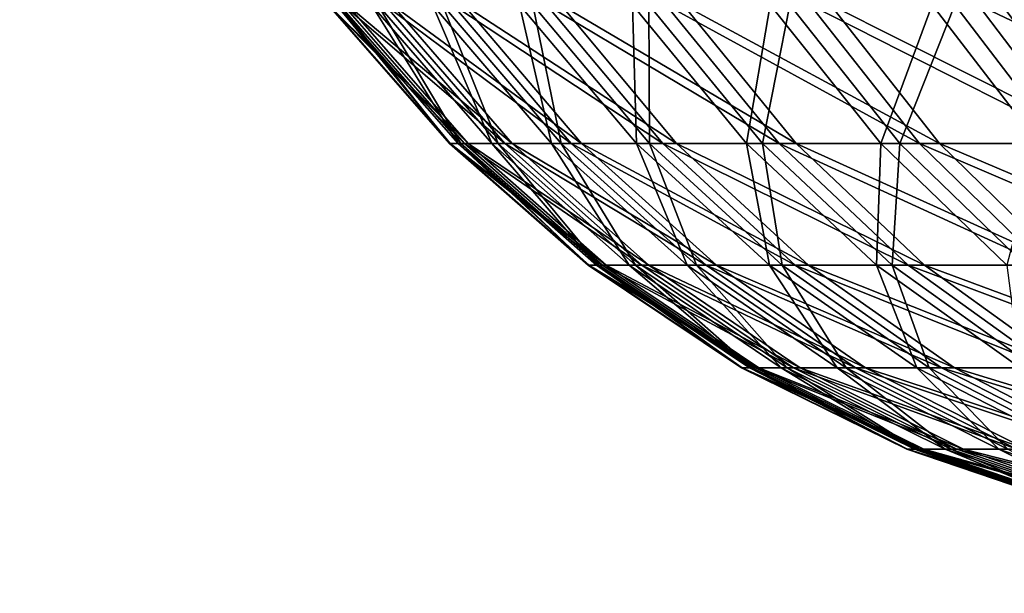
# Model space of a CAD drawing. Extents: x 0 to 420, y 225 to 359.
# Drawn here: x 8 to 10, y 303 to 304 of the extents above; entities that cross this region are included whole.
import ezdxf

# ---------------------------------------------------------------- set-up
doc = ezdxf.new("R2010")
doc.units = 0
doc.header["$MEASUREMENT"] = 0

msp = doc.modelspace()

# ---------------------------------------------------------------- linework, layer by layer
for points in [[(2.334744, 303.944916, 1204), (21.446526, 241.433105, 1204), (3.291056, 304.237305, 1204)], [(3.291056, 304.237305, 4.000008), (21.446526, 241.433105, 4.000008), (2.334744, 303.944916, 4.000008)], [(3.291056, 304.237305, 1204), (21.446526, 241.433105, 1204), (22.402838, 241.725464, 1204)], [(3.291056, 304.237305, 1204), (22.402838, 241.725464, 1204), (3.291056, 304.237305, 4.000008)], [(3.291056, 304.237305, 4.000008), (22.402838, 241.725464, 1204), (22.402838, 241.725464, 4.000008)], [(22.402838, 241.725464, 4.000008), (21.446526, 241.433105, 4.000008), (3.291056, 304.237305, 4.000008)], [(21.446526, 241.433105, 4.000008), (21.446526, 241.433105, 1204), (2.334744, 303.944916, 4.000008)], [(2.334744, 303.944916, 4.000008), (21.446526, 241.433105, 1204), (2.334744, 303.944916, 1204)], [(8.955031, 303.628601, 1190.398071), (8.826062, 303.776123, 1190.408203), (8.810028, 303.776123, 1190.025024)], [(8.955031, 303.628601, 1190.398071), (8.810028, 303.776123, 1190.025024), (8.939401, 303.628601, 1190.024414)], [(8.939401, 303.628601, 1190.024414), (8.810028, 303.776123, 1190.025024), (8.822367, 303.776123, 1189.641724)], [(8.819148, 303.776123, 17.691494), (8.939878, 303.628601, 18.073082), (8.81052, 303.776123, 18.07493)], [(8.81052, 303.776123, 18.07493), (8.939878, 303.628601, 18.073082), (8.959085, 303.628601, 18.446564)], [(8.81052, 303.776123, 18.07493), (8.959085, 303.628601, 18.446564), (8.830219, 303.776123, 18.458008)], [(8.856088, 303.776123, 17.309725), (8.948297, 303.628601, 17.699183), (8.819148, 303.776123, 17.691494)], [(8.819148, 303.776123, 17.691494), (8.948297, 303.628601, 17.699183), (8.939878, 303.628601, 18.073082)], [(8.939401, 303.628601, 1190.024414), (8.822367, 303.776123, 1189.641724), (8.951426, 303.628601, 1189.650635)], [(8.951426, 303.628601, 1189.650635), (8.822367, 303.776123, 1189.641724), (8.862957, 303.776123, 1189.260254)], [(8.9982, 303.628601, 1190.769531), (8.870334, 303.776123, 1190.789307), (8.826062, 303.776123, 1190.408203)], [(8.9982, 303.628601, 1190.769531), (8.826062, 303.776123, 1190.408203), (8.955031, 303.628601, 1190.398071)], [(8.830219, 303.776123, 18.458008), (8.959085, 303.628601, 18.446564), (9.00583, 303.628601, 18.817663)], [(8.830219, 303.776123, 18.458008), (9.00583, 303.628601, 18.817663), (8.878157, 303.776123, 18.838524)], [(8.921117, 303.776123, 16.931713), (8.984312, 303.628601, 17.326891), (8.856088, 303.776123, 17.309725)], [(8.856088, 303.776123, 17.309725), (8.984312, 303.628601, 17.326891), (8.948297, 303.628601, 17.699183)], [(8.951426, 303.628601, 1189.650635), (8.862957, 303.776123, 1189.260254), (8.991018, 303.628601, 1189.278687)], [(8.991018, 303.628601, 1189.278687), (8.862957, 303.776123, 1189.260254), (8.931622, 303.776123, 1188.882935)], [(9.068698, 303.628601, 1191.136841), (8.942634, 303.776123, 1191.165894), (8.870334, 303.776123, 1190.789307)], [(9.068698, 303.628601, 1191.136841), (8.870334, 303.776123, 1190.789307), (8.9982, 303.628601, 1190.769531)], [(8.878157, 303.776123, 18.838524), (9.00583, 303.628601, 18.817663), (9.079859, 303.628601, 19.184231)], [(8.878157, 303.776123, 18.838524), (9.079859, 303.628601, 19.184231), (8.954078, 303.776123, 19.214512)], [(9.013876, 303.776123, 16.559542), (9.047717, 303.628601, 16.958355), (8.921117, 303.776123, 16.931713)], [(8.921117, 303.776123, 16.931713), (9.047717, 303.628601, 16.958355), (8.984312, 303.628601, 17.326891)], [(8.991018, 303.628601, 1189.278687), (8.931622, 303.776123, 1188.882935), (9.057969, 303.628601, 1188.910767)], [(9.057969, 303.628601, 1188.910767), (8.931622, 303.776123, 1188.882935), (9.027973, 303.776123, 1188.511597)], [(9.166121, 303.628601, 1191.497925), (9.042546, 303.776123, 1191.536255), (8.942634, 303.776123, 1191.165894)], [(9.166121, 303.628601, 1191.497925), (8.942634, 303.776123, 1191.165894), (9.068698, 303.628601, 1191.136841)], [(8.954078, 303.776123, 19.214512), (9.079859, 303.628601, 19.184231), (9.180755, 303.628601, 19.544363)], [(8.954078, 303.776123, 19.214512), (9.180755, 303.628601, 19.544363), (9.057551, 303.776123, 19.583881)], [(9.13389, 303.776123, 16.195238), (9.138166, 303.628601, 16.595423), (9.013876, 303.776123, 16.559542)], [(9.013876, 303.776123, 16.559542), (9.138166, 303.628601, 16.595423), (9.047717, 303.628601, 16.958355)], [(9.057969, 303.628601, 1188.910767), (9.027973, 303.776123, 1188.511597), (9.151906, 303.628601, 1188.548706)], [(9.151906, 303.628601, 1188.548706), (9.027973, 303.776123, 1188.511597), (9.151459, 303.776123, 1188.14856)], [(9.28995, 303.628601, 1191.85083), (9.169534, 303.776123, 1191.898193), (9.042546, 303.776123, 1191.536255)], [(9.28995, 303.628601, 1191.85083), (9.042546, 303.776123, 1191.536255), (9.166121, 303.628601, 1191.497925)], [(9.057551, 303.776123, 19.583881), (9.180755, 303.628601, 19.544363), (9.307965, 303.628601, 19.89609)], [(9.057551, 303.776123, 19.583881), (9.307965, 303.628601, 19.89609), (9.188011, 303.776123, 19.94455)], [(9.280458, 303.776123, 15.840769), (9.255186, 303.628601, 16.240238), (9.13389, 303.776123, 16.195238)], [(9.13389, 303.776123, 16.195238), (9.255186, 303.628601, 16.240238), (9.138166, 303.628601, 16.595423)], [(9.151906, 303.628601, 1188.548706), (9.151459, 303.776123, 1188.14856), (9.272322, 303.628601, 1188.194702)], [(9.272322, 303.628601, 1188.194702), (9.151459, 303.776123, 1188.14856), (9.301439, 303.776123, 1187.795532)], [(9.439498, 303.628601, 1192.193726), (9.322911, 303.776123, 1192.249756), (9.169534, 303.776123, 1191.898193)], [(9.439498, 303.628601, 1192.193726), (9.169534, 303.776123, 1191.898193), (9.28995, 303.628601, 1191.85083)], [(9.188011, 303.776123, 19.94455), (9.307965, 303.628601, 19.89609), (9.460807, 303.628601, 20.237446)], [(9.188011, 303.776123, 19.94455), (9.460807, 303.628601, 20.237446), (9.344771, 303.776123, 20.294607)], [(9.280458, 303.776123, 15.840769), (9.398103, 303.628601, 15.894592), (9.255186, 303.628601, 16.240238)], [(9.272322, 303.628601, 1188.194702), (9.301439, 303.776123, 1187.795532), (9.418562, 303.628601, 1187.850464)], [(9.45282, 303.776123, 15.498102), (9.398103, 303.628601, 15.894592), (9.280458, 303.776123, 15.840769)], [(9.418562, 303.628601, 1187.850464), (9.301439, 303.776123, 1187.795532), (9.477079, 303.776123, 1187.454468)], [(9.613961, 303.628601, 1192.524536), (9.50183, 303.776123, 1192.588989), (9.322911, 303.776123, 1192.249756)], [(9.613961, 303.628601, 1192.524536), (9.322911, 303.776123, 1192.249756), (9.439498, 303.628601, 1192.193726)], [(9.344771, 303.776123, 20.294607), (9.638444, 303.628601, 20.566523), (9.526938, 303.776123, 20.632149)], [(9.344771, 303.776123, 20.294607), (9.460807, 303.628601, 20.237446), (9.638444, 303.628601, 20.566523)], [(9.45282, 303.776123, 15.498102), (9.566158, 303.628601, 15.560508), (9.398103, 303.628601, 15.894592)], [(9.418562, 303.628601, 1187.850464), (9.477079, 303.776123, 1187.454468), (9.589821, 303.628601, 1187.517944)], [(9.650007, 303.776123, 15.169144), (9.566158, 303.628601, 15.560508), (9.45282, 303.776123, 15.498102)], [(9.589821, 303.628601, 1187.517944), (9.477079, 303.776123, 1187.454468), (9.677425, 303.776123, 1187.127441)], [(9.81237, 303.628601, 1192.841553), (9.70532, 303.776123, 1192.914185), (9.50183, 303.776123, 1192.588989)], [(9.81237, 303.628601, 1192.841553), (9.50183, 303.776123, 1192.588989), (9.613961, 303.628601, 1192.524536)], [(9.526938, 303.776123, 20.632149), (9.638444, 303.628601, 20.566523), (9.839892, 303.628601, 20.881653)], [(9.526938, 303.776123, 20.632149), (9.839892, 303.628601, 20.881653), (9.733542, 303.776123, 20.955324)], [(9.102091, 303.499207, 1190.386475), (8.955031, 303.628601, 1190.398071), (8.939401, 303.628601, 1190.024414)], [(9.102091, 303.499207, 1190.386475), (8.939401, 303.628601, 1190.024414), (9.086922, 303.499207, 1190.023682)], [(9.086922, 303.499207, 1190.023682), (8.939401, 303.628601, 1190.024414), (8.951426, 303.628601, 1189.650635)], [(8.948297, 303.628601, 17.699183), (9.087369, 303.499207, 18.070936), (8.939878, 303.628601, 18.073082)], [(8.939878, 303.628601, 18.073082), (9.087369, 303.499207, 18.070936), (9.106025, 303.499207, 18.433571)], [(8.939878, 303.628601, 18.073082), (9.106025, 303.499207, 18.433571), (8.959085, 303.628601, 18.446564)], [(8.984312, 303.628601, 17.326891), (9.09555, 303.499207, 17.707943), (8.948297, 303.628601, 17.699183)], [(8.948297, 303.628601, 17.699183), (9.09555, 303.499207, 17.707943), (9.087369, 303.499207, 18.070936)], [(9.086922, 303.499207, 1190.023682), (8.951426, 303.628601, 1189.650635), (9.098589, 303.499207, 1189.660767)], [(9.098589, 303.499207, 1189.660767), (8.951426, 303.628601, 1189.650635), (8.991018, 303.628601, 1189.278687)], [(9.144009, 303.499207, 1190.747192), (8.9982, 303.628601, 1190.769531), (8.955031, 303.628601, 1190.398071)], [(9.144009, 303.499207, 1190.747192), (8.955031, 303.628601, 1190.398071), (9.102091, 303.499207, 1190.386475)], [(8.959085, 303.628601, 18.446564), (9.106025, 303.499207, 18.433571), (9.151414, 303.499207, 18.793821)], [(8.959085, 303.628601, 18.446564), (9.151414, 303.499207, 18.793821), (9.00583, 303.628601, 18.817663)], [(9.047717, 303.628601, 16.958355), (9.130523, 303.499207, 17.346561), (8.984312, 303.628601, 17.326891)], [(8.984312, 303.628601, 17.326891), (9.130523, 303.499207, 17.346561), (9.09555, 303.499207, 17.707943)], [(9.098589, 303.499207, 1189.660767), (8.991018, 303.628601, 1189.278687), (9.137019, 303.499207, 1189.299805)], [(9.137019, 303.499207, 1189.299805), (8.991018, 303.628601, 1189.278687), (9.057969, 303.628601, 1188.910767)], [(9.212435, 303.499207, 1191.10376), (9.068698, 303.628601, 1191.136841), (8.9982, 303.628601, 1190.769531)], [(9.212435, 303.499207, 1191.10376), (8.9982, 303.628601, 1190.769531), (9.144009, 303.499207, 1190.747192)], [(9.00583, 303.628601, 18.817663), (9.151414, 303.499207, 18.793821), (9.223282, 303.499207, 19.149721)], [(9.00583, 303.628601, 18.817663), (9.223282, 303.499207, 19.149721), (9.079859, 303.628601, 19.184231)], [(9.138166, 303.628601, 16.595423), (9.19208, 303.499207, 16.988695), (9.047717, 303.628601, 16.958355)], [(9.047717, 303.628601, 16.958355), (9.19208, 303.499207, 16.988695), (9.130523, 303.499207, 17.346561)], [(9.137019, 303.499207, 1189.299805), (9.057969, 303.628601, 1188.910767), (9.202019, 303.499207, 1188.942505)], [(9.202019, 303.499207, 1188.942505), (9.057969, 303.628601, 1188.910767), (9.151906, 303.628601, 1188.548706)], [(9.307027, 303.499207, 1191.454346), (9.166121, 303.628601, 1191.497925), (9.068698, 303.628601, 1191.136841)], [(9.307027, 303.499207, 1191.454346), (9.068698, 303.628601, 1191.136841), (9.212435, 303.499207, 1191.10376)], [(9.079859, 303.628601, 19.184231), (9.223282, 303.499207, 19.149721), (9.321228, 303.499207, 19.499361)], [(9.079859, 303.628601, 19.184231), (9.321228, 303.499207, 19.499361), (9.180755, 303.628601, 19.544363)], [(9.255186, 303.628601, 16.240238), (9.279892, 303.499207, 16.636372), (9.138166, 303.628601, 16.595423)], [(9.138166, 303.628601, 16.595423), (9.279892, 303.499207, 16.636372), (9.19208, 303.499207, 16.988695)], [(9.202019, 303.499207, 1188.942505), (9.151906, 303.628601, 1188.548706), (9.293228, 303.499207, 1188.591064)], [(9.293228, 303.499207, 1188.591064), (9.151906, 303.628601, 1188.548706), (9.272322, 303.628601, 1188.194702)], [(9.42725, 303.499207, 1191.796875), (9.28995, 303.628601, 1191.85083), (9.166121, 303.628601, 1191.497925)], [(9.42725, 303.499207, 1191.796875), (9.166121, 303.628601, 1191.497925), (9.307027, 303.499207, 1191.454346)], [(9.180755, 303.628601, 19.544363), (9.321228, 303.499207, 19.499361), (9.444743, 303.499207, 19.840836)], [(9.180755, 303.628601, 19.544363), (9.444743, 303.499207, 19.840836), (9.307965, 303.628601, 19.89609)], [(9.398103, 303.628601, 15.894592), (9.393483, 303.499207, 16.2915), (9.255186, 303.628601, 16.240238)], [(9.255186, 303.628601, 16.240238), (9.393483, 303.499207, 16.2915), (9.279892, 303.499207, 16.636372)], [(9.293228, 303.499207, 1188.591064), (9.272322, 303.628601, 1188.194702), (9.410128, 303.499207, 1188.247314)], [(9.410128, 303.499207, 1188.247314), (9.272322, 303.628601, 1188.194702), (9.418562, 303.628601, 1187.850464)], [(9.572432, 303.499207, 1192.129761), (9.439498, 303.628601, 1192.193726), (9.28995, 303.628601, 1191.85083)], [(9.572432, 303.499207, 1192.129761), (9.28995, 303.628601, 1191.85083), (9.42725, 303.499207, 1191.796875)], [(9.307965, 303.628601, 19.89609), (9.444743, 303.499207, 19.840836), (9.593129, 303.499207, 20.172178)], [(9.307965, 303.628601, 19.89609), (9.593129, 303.499207, 20.172178), (9.460807, 303.628601, 20.237446)], [(9.398103, 303.628601, 15.894592), (9.532243, 303.499207, 15.955984), (9.393483, 303.499207, 16.2915)], [(9.566158, 303.628601, 15.560508), (9.532243, 303.499207, 15.955984), (9.398103, 303.628601, 15.894592)], [(9.410128, 303.499207, 1188.247314), (9.418562, 303.628601, 1187.850464), (9.552106, 303.499207, 1187.913086)], [(9.552106, 303.499207, 1187.913086), (9.418562, 303.628601, 1187.850464), (9.589821, 303.628601, 1187.517944)], [(9.741813, 303.499207, 1192.450928), (9.613961, 303.628601, 1192.524536), (9.439498, 303.628601, 1192.193726)], [(9.741813, 303.499207, 1192.450928), (9.439498, 303.628601, 1192.193726), (9.572432, 303.499207, 1192.129761)], [(9.460807, 303.628601, 20.237446), (9.76558, 303.499207, 20.491718), (9.638444, 303.628601, 20.566523)], [(9.460807, 303.628601, 20.237446), (9.593129, 303.499207, 20.172178), (9.76558, 303.499207, 20.491718)], [(9.264723, 303.390198, 1190.373657), (9.102091, 303.499207, 1190.386475), (9.086922, 303.499207, 1190.023682)], [(9.264723, 303.390198, 1190.373657), (9.086922, 303.499207, 1190.023682), (9.25006, 303.390198, 1190.022949)], [(9.25006, 303.390198, 1190.022949), (9.086922, 303.499207, 1190.023682), (9.098589, 303.499207, 1189.660767)], [(9.09555, 303.499207, 17.707943), (9.250506, 303.390198, 18.068611), (9.087369, 303.499207, 18.070936)], [(9.087369, 303.499207, 18.070936), (9.250506, 303.390198, 18.068611), (9.268538, 303.390198, 18.419147)], [(9.087369, 303.499207, 18.070936), (9.268538, 303.390198, 18.419147), (9.106025, 303.499207, 18.433571)], [(9.130523, 303.499207, 17.346561), (9.258405, 303.390198, 17.717659), (9.09555, 303.499207, 17.707943)], [(9.09555, 303.499207, 17.707943), (9.258405, 303.390198, 17.717659), (9.250506, 303.390198, 18.068611)], [(9.25006, 303.390198, 1190.022949), (9.098589, 303.499207, 1189.660767), (9.26134, 303.390198, 1189.672119)], [(9.26134, 303.390198, 1189.672119), (9.098589, 303.499207, 1189.660767), (9.137019, 303.499207, 1189.299805)], [(9.305254, 303.390198, 1190.72229), (9.144009, 303.499207, 1190.747192), (9.102091, 303.499207, 1190.386475)], [(9.305254, 303.390198, 1190.72229), (9.102091, 303.499207, 1190.386475), (9.264723, 303.390198, 1190.373657)], [(9.106025, 303.499207, 18.433571), (9.268538, 303.390198, 18.419147), (9.312407, 303.390198, 18.767475)], [(9.106025, 303.499207, 18.433571), (9.312407, 303.390198, 18.767475), (9.151414, 303.499207, 18.793821)], [(9.19208, 303.499207, 16.988695), (9.292215, 303.390198, 17.368258), (9.130523, 303.499207, 17.346561)], [(9.130523, 303.499207, 17.346561), (9.292215, 303.390198, 17.368258), (9.258405, 303.390198, 17.717659)], [(9.26134, 303.390198, 1189.672119), (9.137019, 303.499207, 1189.299805), (9.298504, 303.390198, 1189.322998)], [(9.298504, 303.390198, 1189.322998), (9.137019, 303.499207, 1189.299805), (9.202019, 303.499207, 1188.942505)], [(9.371415, 303.390198, 1191.067139), (9.212435, 303.499207, 1191.10376), (9.144009, 303.499207, 1190.747192)], [(9.371415, 303.390198, 1191.067139), (9.144009, 303.499207, 1190.747192), (9.305254, 303.390198, 1190.72229)], [(9.151414, 303.499207, 18.793821), (9.312407, 303.390198, 18.767475), (9.38189, 303.390198, 19.111574)], [(9.151414, 303.499207, 18.793821), (9.38189, 303.390198, 19.111574), (9.223282, 303.499207, 19.149721)], [(9.279892, 303.499207, 16.636372), (9.35173, 303.390198, 17.022312), (9.19208, 303.499207, 16.988695)], [(9.19208, 303.499207, 16.988695), (9.35173, 303.390198, 17.022312), (9.292215, 303.390198, 17.368258)], [(9.298504, 303.390198, 1189.322998), (9.202019, 303.499207, 1188.942505), (9.361341, 303.390198, 1188.977661)], [(9.361341, 303.390198, 1188.977661), (9.202019, 303.499207, 1188.942505), (9.293228, 303.499207, 1188.591064)], [(9.462863, 303.390198, 1191.406006), (9.307027, 303.499207, 1191.454346), (9.212435, 303.499207, 1191.10376)], [(9.462863, 303.390198, 1191.406006), (9.212435, 303.499207, 1191.10376), (9.371415, 303.390198, 1191.067139)], [(9.223282, 303.499207, 19.149721), (9.38189, 303.390198, 19.111574), (9.476587, 303.390198, 19.449593)], [(9.223282, 303.499207, 19.149721), (9.476587, 303.390198, 19.449593), (9.321228, 303.499207, 19.499361)], [(9.393483, 303.499207, 16.2915), (9.436623, 303.390198, 16.681671), (9.279892, 303.499207, 16.636372)], [(9.279892, 303.499207, 16.636372), (9.436623, 303.390198, 16.681671), (9.35173, 303.390198, 17.022312)], [(9.361341, 303.390198, 1188.977661), (9.293228, 303.499207, 1188.591064), (9.449512, 303.390198, 1188.637817)], [(9.449512, 303.390198, 1188.637817), (9.293228, 303.499207, 1188.591064), (9.410128, 303.499207, 1188.247314)], [(9.579078, 303.390198, 1191.737305), (9.42725, 303.499207, 1191.796875), (9.307027, 303.499207, 1191.454346)], [(9.579078, 303.390198, 1191.737305), (9.307027, 303.499207, 1191.454346), (9.462863, 303.390198, 1191.406006)], [(9.321228, 303.499207, 19.499361), (9.476587, 303.390198, 19.449593), (9.59599, 303.390198, 19.779682)], [(9.321228, 303.499207, 19.499361), (9.59599, 303.390198, 19.779682), (9.444743, 303.499207, 19.840836)], [(9.532243, 303.499207, 15.955984), (9.546444, 303.390198, 16.348244), (9.393483, 303.499207, 16.2915)], [(9.393483, 303.499207, 16.2915), (9.546444, 303.390198, 16.348244), (9.436623, 303.390198, 16.681671)], [(9.449512, 303.390198, 1188.637817), (9.410128, 303.499207, 1188.247314), (9.562537, 303.390198, 1188.305542)], [(9.562537, 303.390198, 1188.305542), (9.410128, 303.499207, 1188.247314), (9.552106, 303.499207, 1187.913086)], [(9.719461, 303.390198, 1192.05896), (9.572432, 303.499207, 1192.129761), (9.42725, 303.499207, 1191.796875)], [(9.719461, 303.390198, 1192.05896), (9.42725, 303.499207, 1191.796875), (9.579078, 303.390198, 1191.737305)], [(9.444743, 303.499207, 19.840836), (9.59599, 303.390198, 19.779682), (9.739458, 303.390198, 20.100058)], [(9.444743, 303.499207, 19.840836), (9.739458, 303.390198, 20.100058), (9.593129, 303.499207, 20.172178)], [(9.440154, 303.303436, 1190.359863), (9.264723, 303.390198, 1190.373657), (9.25006, 303.390198, 1190.022949)], [(9.440154, 303.303436, 1190.359863), (9.25006, 303.390198, 1190.022949), (9.426027, 303.303436, 1190.022095)], [(9.426027, 303.303436, 1190.022095), (9.25006, 303.390198, 1190.022949), (9.26134, 303.390198, 1189.672119)], [(9.258405, 303.390198, 17.717659), (9.426459, 303.303436, 18.066048), (9.250506, 303.390198, 18.068611)], [(9.250506, 303.390198, 18.068611), (9.426459, 303.303436, 18.066048), (9.443819, 303.303436, 18.403648)], [(9.250506, 303.390198, 18.068611), (9.443819, 303.303436, 18.403648), (9.268538, 303.390198, 18.419147)], [(9.292215, 303.390198, 17.368258), (9.434074, 303.303436, 17.72809), (9.258405, 303.390198, 17.717659)], [(9.258405, 303.390198, 17.717659), (9.434074, 303.303436, 17.72809), (9.426459, 303.303436, 18.066048)], [(9.426027, 303.303436, 1190.022095), (9.26134, 303.390198, 1189.672119), (9.436891, 303.303436, 1189.684204)], [(9.436891, 303.303436, 1189.684204), (9.26134, 303.390198, 1189.672119), (9.298504, 303.390198, 1189.322998)], [(9.47918, 303.303436, 1190.695557), (9.305254, 303.390198, 1190.72229), (9.264723, 303.390198, 1190.373657)], [(9.47918, 303.303436, 1190.695557), (9.264723, 303.390198, 1190.373657), (9.440154, 303.303436, 1190.359863)], [(9.268538, 303.390198, 18.419147), (9.443819, 303.303436, 18.403648), (9.486079, 303.303436, 18.739044)], [(9.268538, 303.390198, 18.419147), (9.486079, 303.303436, 18.739044), (9.312407, 303.390198, 18.767475)], [(9.35173, 303.390198, 17.022312), (9.466619, 303.303436, 17.391623), (9.292215, 303.390198, 17.368258)], [(9.292215, 303.390198, 17.368258), (9.466619, 303.303436, 17.391623), (9.434074, 303.303436, 17.72809)], [(9.436891, 303.303436, 1189.684204), (9.298504, 303.390198, 1189.322998), (9.472683, 303.303436, 1189.348022)], [(9.472683, 303.303436, 1189.348022), (9.298504, 303.390198, 1189.322998), (9.361341, 303.390198, 1188.977661)], [(9.542883, 303.303436, 1191.027588), (9.371415, 303.390198, 1191.067139), (9.305254, 303.390198, 1190.72229)], [(9.542883, 303.303436, 1191.027588), (9.305254, 303.390198, 1190.72229), (9.47918, 303.303436, 1190.695557)], [(9.312407, 303.390198, 18.767475), (9.486079, 303.303436, 18.739044), (9.552971, 303.303436, 19.070387)], [(9.312407, 303.390198, 18.767475), (9.552971, 303.303436, 19.070387), (9.38189, 303.390198, 19.111574)], [(9.436623, 303.390198, 16.681671), (9.523928, 303.303436, 17.058491), (9.35173, 303.390198, 17.022312)], [(9.35173, 303.390198, 17.022312), (9.523928, 303.303436, 17.058491), (9.466619, 303.303436, 17.391623)], [(9.472683, 303.303436, 1189.348022), (9.361341, 303.390198, 1188.977661), (9.533196, 303.303436, 1189.015503)], [(9.533196, 303.303436, 1189.015503), (9.361341, 303.390198, 1188.977661), (9.449512, 303.390198, 1188.637817)], [(9.630948, 303.303436, 1191.353882), (9.462863, 303.390198, 1191.406006), (9.371415, 303.390198, 1191.067139)], [(9.630948, 303.303436, 1191.353882), (9.371415, 303.390198, 1191.067139), (9.542883, 303.303436, 1191.027588)], [(9.38189, 303.390198, 19.111574), (9.552971, 303.303436, 19.070387), (9.644166, 303.303436, 19.395887)], [(9.38189, 303.390198, 19.111574), (9.644166, 303.303436, 19.395887), (9.476587, 303.390198, 19.449593)], [(9.546444, 303.390198, 16.348244), (9.605691, 303.303436, 16.730488), (9.436623, 303.390198, 16.681671)], [(9.436623, 303.390198, 16.681671), (9.605691, 303.303436, 16.730488), (9.523928, 303.303436, 17.058491)], [(9.533196, 303.303436, 1189.015503), (9.449512, 303.390198, 1188.637817), (9.618103, 303.303436, 1188.688354)], [(9.618103, 303.303436, 1188.688354), (9.449512, 303.390198, 1188.637817), (9.562537, 303.390198, 1188.305542)], [(9.742871, 303.303436, 1191.672852), (9.579078, 303.390198, 1191.737305), (9.462863, 303.390198, 1191.406006)], [(9.742871, 303.303436, 1191.672852), (9.462863, 303.390198, 1191.406006), (9.630948, 303.303436, 1191.353882)], [(9.476587, 303.390198, 19.449593), (9.644166, 303.303436, 19.395887), (9.759158, 303.303436, 19.71376)], [(9.476587, 303.390198, 19.449593), (9.759158, 303.303436, 19.71376), (9.59599, 303.390198, 19.779682)], [(9.625376, 303.240356, 1190.345215), (9.440154, 303.303436, 1190.359863), (9.426027, 303.303436, 1190.022095)], [(9.625376, 303.240356, 1190.345215), (9.426027, 303.303436, 1190.022095), (9.61183, 303.240356, 1190.021118)], [(9.61183, 303.240356, 1190.021118), (9.426027, 303.303436, 1190.022095), (9.436891, 303.303436, 1189.684204)], [(9.434074, 303.303436, 17.72809), (9.612232, 303.240356, 18.063366), (9.426459, 303.303436, 18.066048)], [(9.426459, 303.303436, 18.066048), (9.612232, 303.240356, 18.063366), (9.628892, 303.240356, 18.387259)], [(9.426459, 303.303436, 18.066048), (9.628892, 303.240356, 18.387259), (9.443819, 303.303436, 18.403648)], [(9.466619, 303.303436, 17.391623), (9.619534, 303.240356, 17.739178), (9.434074, 303.303436, 17.72809)], [(9.434074, 303.303436, 17.72809), (9.619534, 303.240356, 17.739178), (9.612232, 303.240356, 18.063366)], [(9.61183, 303.240356, 1190.021118), (9.436891, 303.303436, 1189.684204), (9.622246, 303.240356, 1189.697021)], [(9.622246, 303.240356, 1189.697021), (9.436891, 303.303436, 1189.684204), (9.472683, 303.303436, 1189.348022)], [(9.662807, 303.240356, 1190.667358), (9.47918, 303.303436, 1190.695557), (9.440154, 303.303436, 1190.359863)], [(9.662807, 303.240356, 1190.667358), (9.440154, 303.303436, 1190.359863), (9.625376, 303.240356, 1190.345215)], [(9.443819, 303.303436, 18.403648), (9.628892, 303.240356, 18.387259), (9.669423, 303.240356, 18.709003)], [(9.443819, 303.303436, 18.403648), (9.669423, 303.240356, 18.709003), (9.486079, 303.303436, 18.739044)], [(9.523928, 303.303436, 17.058491), (9.650766, 303.240356, 17.416359), (9.466619, 303.303436, 17.391623)], [(9.466619, 303.303436, 17.391623), (9.650766, 303.240356, 17.416359), (9.619534, 303.240356, 17.739178)], [(9.622246, 303.240356, 1189.697021), (9.472683, 303.303436, 1189.348022), (9.656578, 303.240356, 1189.374512)], [(9.656578, 303.240356, 1189.374512), (9.472683, 303.303436, 1189.348022), (9.533196, 303.303436, 1189.015503)], [(9.723931, 303.240356, 1190.98584), (9.542883, 303.303436, 1191.027588), (9.47918, 303.303436, 1190.695557)], [(9.723931, 303.240356, 1190.98584), (9.47918, 303.303436, 1190.695557), (9.662807, 303.240356, 1190.667358)], [(9.486079, 303.303436, 18.739044), (9.669423, 303.240356, 18.709003), (9.733618, 303.240356, 19.026875)], [(9.486079, 303.303436, 18.739044), (9.733618, 303.240356, 19.026875), (9.552971, 303.303436, 19.070387)], [(9.605691, 303.303436, 16.730488), (9.705752, 303.240356, 17.096758), (9.523928, 303.303436, 17.058491)], [(9.523928, 303.303436, 17.058491), (9.705752, 303.240356, 17.096758), (9.650766, 303.240356, 17.416359)]]:
    msp.add_3dface(points)

doc.saveas('drawing.dxf')
